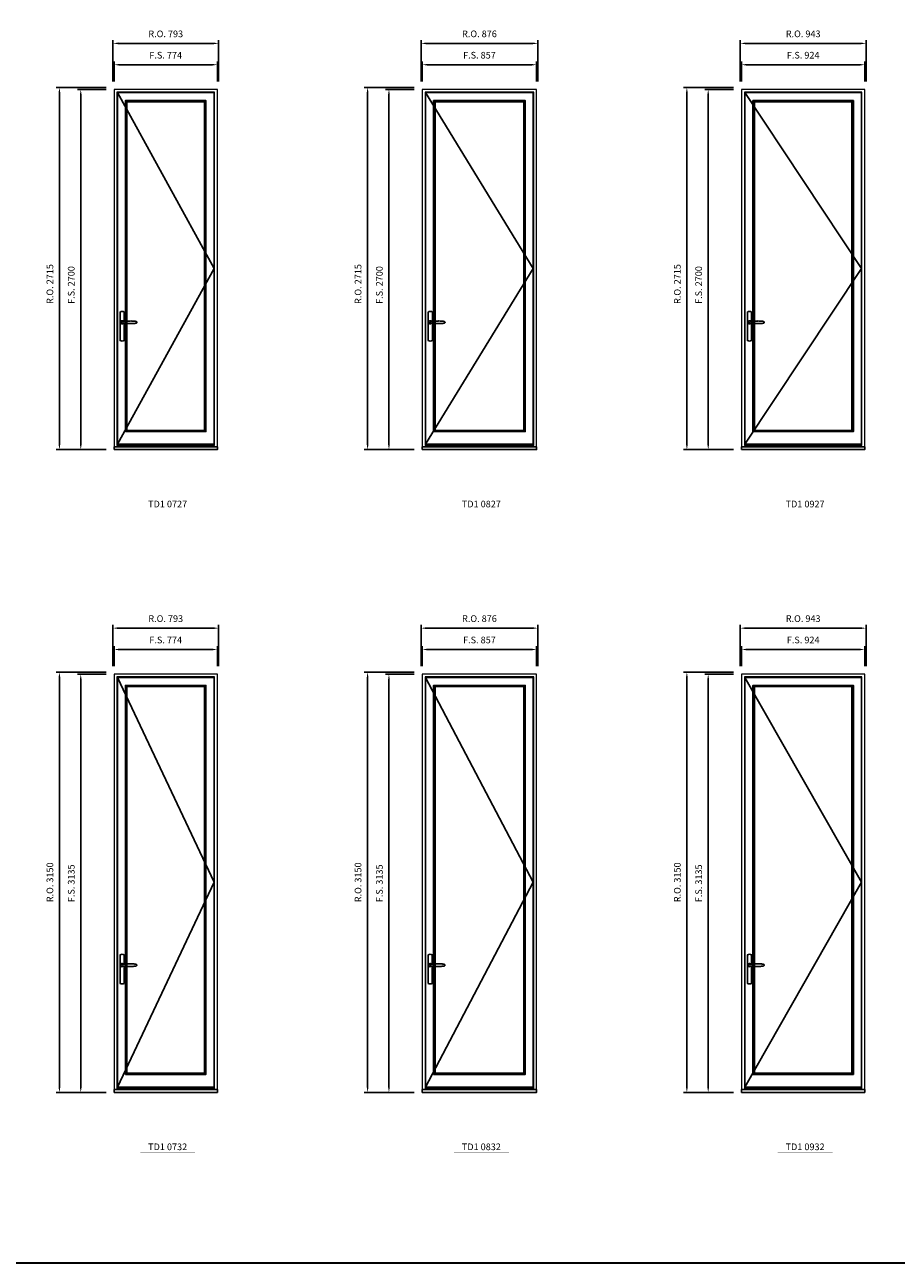
# Model space of a CAD drawing. Extents: x -31142 to 58417, y 78839 to 113981.
# Drawn here: x -25646 to -19111, y 78839 to 88121 of the extents above; entities that cross this region are included whole.
import ezdxf
from ezdxf.enums import TextEntityAlignment as Align

# ---------------------------------------------------------------- set-up
doc = ezdxf.new("R2010")
doc.units = 0
doc.header["$LTSCALE"] = 250
doc.header["$MEASUREMENT"] = 0
doc.header["$PDMODE"] = 3
doc.header["$PDSIZE"] = -2
doc.layers.get('0').update_dxf_attribs({"color": 5, "linetype": 'CONTINUOUS', "lineweight": 0})
doc.layers.get('DEFPOINTS').update_dxf_attribs({"color": 2, "linetype": 'CONTINUOUS', "lineweight": 0})
for name, color, linetype in [('7', 7, 'CONTINUOUS'), ('MC Brickmould', 3, 'CONTINUOUS'), ('Operation Lines', 2, 'CONTINUOUS'), ('Sash', 4, 'CONTINUOUS')]:
    doc.layers.add(name, color=color, linetype=linetype)
for name, color, linetype, lineweight in [('BORDER', 7, 'CONTINUOUS', 35), ('Dimensions', 2, 'CONTINUOUS', 0), ('FRAME', 7, 'CONTINUOUS', 0), ('GLASS', 6, 'CONTINUOUS', 0), ('GLAZING STOP', 1, 'CONTINUOUS', 0), ('TEXT', 7, 'CONTINUOUS', 0)]:
    doc.layers.add(name, color=color, linetype=linetype, lineweight=lineweight)
doc.layers.add('viewport', color=7, linetype='CONTINUOUS', plot=False)
doc.styles.add('ROMANS', font='romans')
doc.styles.add('style1', font='arial.ttf')
doc.dimstyles.new('LWDEC', dxfattribs={"dimscale": 20, "dimtxt": 2.5, "dimasz": 2, "dimexe": 1.25, "dimexo": 3, "dimgap": 2, "dimtad": 1, "dimtoh": 1, "dimdec": 0, "dimzin": 11, "dimdsep": 46, "dimtxsty": 'ROMANS', "dimcen": 0, "dimdle": 1.5, "dimazin": 0, "dimtfac": 1, "dimtdec": 0, "dimtix": 1, "dimtmove": 0, "dimatfit": 3, "dimfxl": 0, "dimtzin": 0, "dimarcsym": 0})

# ---------------------------------------------------------------- blocks, each defined once
blk = doc.blocks.new('label1')
at = {"const_width": 2}
blk.add_lwpolyline([(-206, 0), (206, 0)], dxfattribs=at)
at = {"linetype": 'Continuous', "style": 'style1'}
blk.add_attdef('LABEL', text='', height=50, dxfattribs=at).set_placement((0, 20), align=Align.CENTER)
blk = doc.blocks.new('*U4')
at = {"layer": '7', "color": 7, "lineweight": 25}
for points in [[(50.5, 921.2), (50.5, 991, 0.260241), (19.5, 991), (19.5, 776.9, 0.255586), (50.5, 776.9), (50.5, 906.7)], [(44.3, 921.4, 0.227156), (35, 925.9, 1.588724), (44.3, 906.6)], [(23.8, 917.4), (23.6, 917), (23.5, 916.7), (23.5, 916.4), (23.4, 916), (23.4, 915.7), (23.3, 915.5), (23.3, 915.2), (23.3, 915), (23.3, 914.8), (23.3, 914.5), (23.3, 914.1), (23.3, 914, 0.416255), (35, 902.3)]]:
    blk.add_lwpolyline(points, format="xyb", dxfattribs=at)
for points in [[(29.4, 924.4), (28.9, 924.1), (28.2, 923.6), (27.5, 923), (26.9, 922.6), (26.5, 922.1), (26, 921.5), (25.9, 921.5), (25.7, 921.2), (24.8, 919.9), (24.2, 918.6), (23.7, 917.1)], [(35.2, 902.3), (35, 902.2), (35, 902.3), (35, 902.3), (35, 902.4), (34.9, 902.5), (34.9, 902.5), (34.9, 902.6), (34.9, 902.7), (34.9, 902.8), (35, 902.9), (35.1, 903), (35.1, 903.2), (35.1, 903.2), (35.4, 903.7), (35.9, 904.2), (36.5, 904.7), (37.2, 905.2), (38, 905.5), (38.9, 905.9), (40.1, 906.1), (41.2, 906.4), (42.3, 906.4), (43.8, 906.6), (45.2, 906.6), (46.6, 906.7), (48.1, 906.7), (51, 906.7), (54, 906.6), (57.3, 906.4), (60.6, 906.1), (63.9, 905.8), (67.2, 905.6), (70.6, 905.4), (73.9, 905.2), (77.3, 904.9), (80.7, 904.7), (87.3, 904.4), (93.9, 904.2), (100.4, 904.1), (106.8, 904.2), (113.3, 904.4), (119.8, 904.8), (122.9, 905.1), (125.9, 905.4), (129, 905.7), (132, 906.1), (135.1, 906.5), (136.8, 906.8), (138.3, 907.3), (139.7, 907.8), (140.8, 908.3), (141.4, 908.5), (142, 908.8), (142.5, 909), (142.8, 909.2), (143.1, 909.5), (143.5, 909.7), (143.8, 910), (144.2, 910.3), (144.5, 910.7), (144.8, 911.2), (145, 911.6), (145.2, 912.1), (145.4, 912.7), (145.5, 912.9), (145.5, 913.1), (145.5, 913.5), (145.5, 913.7), (145.5, 914), (145.5, 914.3), (145.5, 914.7), (145.5, 915), (145.4, 915.2), (145.4, 915.5), (145.3, 915.7), (145, 916.4), (144.6, 917.1), (144.3, 917.6), (143.8, 918), (143.4, 918.4), (143.2, 918.5), (143, 918.6), (142.9, 918.7), (142.8, 918.8), (142.6, 918.8), (142.5, 918.9), (141.9, 919.2), (141.4, 919.5), (140.7, 919.8), (140, 920.1), (139.4, 920.3), (138.8, 920.5), (138.4, 920.6), (138, 920.8), (137.5, 921), (136.8, 921.1), (136, 921.3), (135.1, 921.5), (131.8, 922), (128.6, 922.3), (125.3, 922.7), (122.2, 922.9), (118.9, 923.2), (115.7, 923.4), (108, 923.8), (100.3, 923.9), (93.8, 923.8), (87.3, 923.6), (80.7, 923.2), (73.2, 922.7), (65.7, 922.2), (63.4, 922.1), (61, 921.9), (58.6, 921.7), (56.3, 921.5), (54, 921.4), (51.4, 921.2), (49, 921.2), (46.6, 921.2), (45.1, 921.3), (43.7, 921.4), (42.3, 921.5), (41.2, 921.6), (40.1, 921.8), (38.9, 922.1), (38, 922.4), (37.2, 922.8), (36.5, 923.2), (35.9, 923.7), (35.4, 924.2), (35.1, 924.7), (35.1, 924.8), (35.1, 924.9), (35, 925), (35, 925.1), (34.9, 925.2), (34.9, 925.3), (34.9, 925.3), (34.9, 925.4), (34.9, 925.5), (34.9, 925.6), (35, 925.6), (35, 925.6), (35, 925.7), (35, 925.8), (33.4, 925.6), (31.9, 925.3), (30.4, 924.8), (29.5, 924.4)], [(35, 925.8), (34.7, 925.7)], [(46.7, 914), (46.7, 914)]]:
    blk.add_lwpolyline(points, dxfattribs=at)
for centre, radius, start, end in [((34.8, 914.4), 11.3, 90.95089, 141.80667), ((34.8, 913.5), 11.2, 218.07311, 269.16932)]:
    blk.add_arc(centre, radius, start, end, dxfattribs=at)
at = {"layer": 'viewport', "color": 5}
blk.add_point((35, 914), dxfattribs=at)
blk = doc.blocks.new('*D2274')
at = {"layer": 'DEFPOINTS', "color": 0}
for p in [(-24201.7, 87821.9), (-24975.7, 87636.9), (-24201.7, 87636.9)]:
    blk.add_point(p, dxfattribs=at)
at = {"layer": 'Dimensions', "color": 0, "lineweight": -2}
for p, q in [((-24975.7, 87696.9), (-24975.7, 87846.9)), ((-24201.7, 87696.9), (-24201.7, 87846.9))]:
    blk.add_line(p, q, dxfattribs=at)
at = {"layer": 'Dimensions', "color": 2, "lineweight": -2}
blk.add_line((-24935.7, 87821.9), (-24241.7, 87821.9), dxfattribs=at)
at = {"layer": 'Dimensions', "color": 2}
for points in [[(-24935.7, 87828.6), (-24935.7, 87815.3), (-24975.7, 87821.9)], [(-24241.7, 87828.6), (-24241.7, 87815.3), (-24201.7, 87821.9)]]:
    blk.add_solid(points, dxfattribs=at)
at = {"layer": 'Dimensions', "color": 0, "insert": (-24588.7, 87886.9), "char_height": 50, "attachment_point": 5, "style": 'ROMANS'}
blk.add_mtext('F.S. 774', dxfattribs=at)
blk = doc.blocks.new('*D2275')
at = {"layer": 'DEFPOINTS', "color": 0}
for p in [(-24975.7, 87636.9), (-25225.7, 84936.9), (-24975.7, 84936.9)]:
    blk.add_point(p, dxfattribs=at)
at = {"layer": 'Dimensions', "color": 0, "lineweight": -2}
for p, q in [((-25035.7, 87636.9), (-25250.7, 87636.9)), ((-25035.7, 84936.9), (-25250.7, 84936.9))]:
    blk.add_line(p, q, dxfattribs=at)
at = {"layer": 'Dimensions', "color": 2, "lineweight": -2}
blk.add_line((-25225.7, 87596.9), (-25225.7, 84976.9), dxfattribs=at)
at = {"layer": 'Dimensions', "color": 2}
for points in [[(-25232.4, 87596.9), (-25219.1, 87596.9), (-25225.7, 87636.9)], [(-25232.4, 84976.9), (-25219.1, 84976.9), (-25225.7, 84936.9)]]:
    blk.add_solid(points, dxfattribs=at)
at = {"layer": 'Dimensions', "color": 0, "insert": (-25290.7, 86170.8), "char_height": 50, "attachment_point": 5, "rotation": 90, "style": 'ROMANS'}
blk.add_mtext('F.S. 2700', dxfattribs=at)
blk = doc.blocks.new('*D2276')
at = {"layer": 'DEFPOINTS', "color": 0}
for p in [(-24192.2, 87981.9), (-24985.2, 87636.9), (-24192.2, 87636.9)]:
    blk.add_point(p, dxfattribs=at)
at = {"layer": 'Dimensions', "color": 0, "lineweight": -2}
for p, q in [((-24985.2, 87696.9), (-24985.2, 88006.9)), ((-24192.2, 87696.9), (-24192.2, 88006.9))]:
    blk.add_line(p, q, dxfattribs=at)
at = {"layer": 'Dimensions', "color": 2, "lineweight": -2}
blk.add_line((-24945.2, 87981.9), (-24232.2, 87981.9), dxfattribs=at)
at = {"layer": 'Dimensions', "color": 2}
for points in [[(-24945.2, 87988.6), (-24945.2, 87975.3), (-24985.2, 87981.9)], [(-24232.2, 87988.6), (-24232.2, 87975.3), (-24192.2, 87981.9)]]:
    blk.add_solid(points, dxfattribs=at)
at = {"layer": 'Dimensions', "color": 0, "insert": (-24588.7, 88046.9), "char_height": 50, "attachment_point": 5, "style": 'ROMANS'}
blk.add_mtext('R.O. 793', dxfattribs=at)
blk = doc.blocks.new('*D2277')
at = {"layer": 'DEFPOINTS', "color": 0}
for p in [(-25385.7, 87651.9), (-24975.7, 87651.9), (-24975.7, 84936.9)]:
    blk.add_point(p, dxfattribs=at)
at = {"layer": 'Dimensions', "color": 0, "lineweight": -2}
for p, q in [((-25035.7, 87651.9), (-25410.7, 87651.9)), ((-25035.7, 84936.9), (-25410.7, 84936.9))]:
    blk.add_line(p, q, dxfattribs=at)
at = {"layer": 'Dimensions', "color": 2, "lineweight": -2}
blk.add_line((-25385.7, 84976.9), (-25385.7, 87611.9), dxfattribs=at)
at = {"layer": 'Dimensions', "color": 2}
for points in [[(-25392.4, 87611.9), (-25379.1, 87611.9), (-25385.7, 87651.9)], [(-25392.4, 84976.9), (-25379.1, 84976.9), (-25385.7, 84936.9)]]:
    blk.add_solid(points, dxfattribs=at)
at = {"layer": 'Dimensions', "color": 0, "insert": (-25450.7, 86178.3), "char_height": 50, "attachment_point": 5, "rotation": 90, "style": 'ROMANS'}
blk.add_mtext('R.O. 2715', dxfattribs=at)
blk = doc.blocks.new('*D2358')
at = {"layer": 'DEFPOINTS', "color": 0}
for p in [(-19347.2, 87821.9), (-20271.2, 87636.9), (-19347.2, 87636.9)]:
    blk.add_point(p, dxfattribs=at)
at = {"layer": 'Dimensions', "color": 0, "lineweight": -2}
for p, q in [((-20271.2, 87696.9), (-20271.2, 87846.9)), ((-19347.2, 87696.9), (-19347.2, 87846.9))]:
    blk.add_line(p, q, dxfattribs=at)
at = {"layer": 'Dimensions', "color": 2, "lineweight": -2}
blk.add_line((-20231.2, 87821.9), (-19387.2, 87821.9), dxfattribs=at)
at = {"layer": 'Dimensions', "color": 2}
for points in [[(-20231.2, 87828.6), (-20231.2, 87815.3), (-20271.2, 87821.9)], [(-19387.2, 87828.6), (-19387.2, 87815.3), (-19347.2, 87821.9)]]:
    blk.add_solid(points, dxfattribs=at)
at = {"layer": 'Dimensions', "color": 0, "insert": (-19809.2, 87886.9), "char_height": 50, "attachment_point": 5, "style": 'ROMANS'}
blk.add_mtext('F.S. 924', dxfattribs=at)
blk = doc.blocks.new('*D2359')
at = {"layer": 'DEFPOINTS', "color": 0}
for p in [(-20271.2, 87636.9), (-20521.2, 84936.9), (-20271.2, 84936.9)]:
    blk.add_point(p, dxfattribs=at)
at = {"layer": 'Dimensions', "color": 0, "lineweight": -2}
for p, q in [((-20331.2, 87636.9), (-20546.2, 87636.9)), ((-20331.2, 84936.9), (-20546.2, 84936.9))]:
    blk.add_line(p, q, dxfattribs=at)
at = {"layer": 'Dimensions', "color": 2, "lineweight": -2}
blk.add_line((-20521.2, 87596.9), (-20521.2, 84976.9), dxfattribs=at)
at = {"layer": 'Dimensions', "color": 2}
for points in [[(-20527.9, 87596.9), (-20514.5, 87596.9), (-20521.2, 87636.9)], [(-20527.9, 84976.9), (-20514.5, 84976.9), (-20521.2, 84936.9)]]:
    blk.add_solid(points, dxfattribs=at)
at = {"layer": 'Dimensions', "color": 0, "insert": (-20586.2, 86170.8), "char_height": 50, "attachment_point": 5, "rotation": 90, "style": 'ROMANS'}
blk.add_mtext('F.S. 2700', dxfattribs=at)
blk = doc.blocks.new('*D2360')
at = {"layer": 'DEFPOINTS', "color": 0}
for p in [(-19337.7, 87981.9), (-20280.7, 87636.9), (-19337.7, 87636.9)]:
    blk.add_point(p, dxfattribs=at)
at = {"layer": 'Dimensions', "color": 0, "lineweight": -2}
for p, q in [((-20280.7, 87696.9), (-20280.7, 88006.9)), ((-19337.7, 87696.9), (-19337.7, 88006.9))]:
    blk.add_line(p, q, dxfattribs=at)
at = {"layer": 'Dimensions', "color": 2, "lineweight": -2}
blk.add_line((-20240.7, 87981.9), (-19377.7, 87981.9), dxfattribs=at)
at = {"layer": 'Dimensions', "color": 2}
for points in [[(-20240.7, 87988.6), (-20240.7, 87975.3), (-20280.7, 87981.9)], [(-19377.7, 87988.6), (-19377.7, 87975.3), (-19337.7, 87981.9)]]:
    blk.add_solid(points, dxfattribs=at)
at = {"layer": 'Dimensions', "color": 0, "insert": (-19809.2, 88046.9), "char_height": 50, "attachment_point": 5, "style": 'ROMANS'}
blk.add_mtext('R.O. 943', dxfattribs=at)
blk = doc.blocks.new('*D2361')
at = {"layer": 'DEFPOINTS', "color": 0}
for p in [(-20681.2, 87651.9), (-20271.2, 87651.9), (-20271.2, 84936.9)]:
    blk.add_point(p, dxfattribs=at)
at = {"layer": 'Dimensions', "color": 0, "lineweight": -2}
for p, q in [((-20331.2, 87651.9), (-20706.2, 87651.9)), ((-20331.2, 84936.9), (-20706.2, 84936.9))]:
    blk.add_line(p, q, dxfattribs=at)
at = {"layer": 'Dimensions', "color": 2, "lineweight": -2}
blk.add_line((-20681.2, 84976.9), (-20681.2, 87611.9), dxfattribs=at)
at = {"layer": 'Dimensions', "color": 2}
for points in [[(-20687.9, 87611.9), (-20674.5, 87611.9), (-20681.2, 87651.9)], [(-20687.9, 84976.9), (-20674.5, 84976.9), (-20681.2, 84936.9)]]:
    blk.add_solid(points, dxfattribs=at)
at = {"layer": 'Dimensions', "color": 0, "insert": (-20746.2, 86178.3), "char_height": 50, "attachment_point": 5, "rotation": 90, "style": 'ROMANS'}
blk.add_mtext('R.O. 2715', dxfattribs=at)
blk = doc.blocks.new('*D2372')
at = {"layer": 'DEFPOINTS', "color": 0}
for p in [(-21808, 87821.9), (-22665, 87636.9), (-21808, 87636.9)]:
    blk.add_point(p, dxfattribs=at)
at = {"layer": 'Dimensions', "color": 0, "lineweight": -2}
for p, q in [((-22665, 87696.9), (-22665, 87846.9)), ((-21808, 87696.9), (-21808, 87846.9))]:
    blk.add_line(p, q, dxfattribs=at)
at = {"layer": 'Dimensions', "color": 2, "lineweight": -2}
blk.add_line((-22625, 87821.9), (-21848, 87821.9), dxfattribs=at)
at = {"layer": 'Dimensions', "color": 2}
for points in [[(-22625, 87828.6), (-22625, 87815.3), (-22665, 87821.9)], [(-21848, 87828.6), (-21848, 87815.3), (-21808, 87821.9)]]:
    blk.add_solid(points, dxfattribs=at)
at = {"layer": 'Dimensions', "color": 0, "insert": (-22236.5, 87886.9), "char_height": 50, "attachment_point": 5, "style": 'ROMANS'}
blk.add_mtext('F.S. 857', dxfattribs=at)
blk = doc.blocks.new('*D2373')
at = {"layer": 'DEFPOINTS', "color": 0}
for p in [(-22665, 87636.9), (-22915, 84936.9), (-22665, 84936.9)]:
    blk.add_point(p, dxfattribs=at)
at = {"layer": 'Dimensions', "color": 0, "lineweight": -2}
for p, q in [((-22725, 87636.9), (-22940, 87636.9)), ((-22725, 84936.9), (-22940, 84936.9))]:
    blk.add_line(p, q, dxfattribs=at)
at = {"layer": 'Dimensions', "color": 2, "lineweight": -2}
blk.add_line((-22915, 87596.9), (-22915, 84976.9), dxfattribs=at)
at = {"layer": 'Dimensions', "color": 2}
for points in [[(-22921.6, 87596.9), (-22908.3, 87596.9), (-22915, 87636.9)], [(-22921.6, 84976.9), (-22908.3, 84976.9), (-22915, 84936.9)]]:
    blk.add_solid(points, dxfattribs=at)
at = {"layer": 'Dimensions', "color": 0, "insert": (-22980, 86170.8), "char_height": 50, "attachment_point": 5, "rotation": 90, "style": 'ROMANS'}
blk.add_mtext('F.S. 2700', dxfattribs=at)
blk = doc.blocks.new('*D2374')
at = {"layer": 'DEFPOINTS', "color": 0}
for p in [(-21798.5, 87981.9), (-22674.5, 87636.9), (-21798.5, 87636.9)]:
    blk.add_point(p, dxfattribs=at)
at = {"layer": 'Dimensions', "color": 0, "lineweight": -2}
for p, q in [((-22674.5, 87696.9), (-22674.5, 88006.9)), ((-21798.5, 87696.9), (-21798.5, 88006.9))]:
    blk.add_line(p, q, dxfattribs=at)
at = {"layer": 'Dimensions', "color": 2, "lineweight": -2}
blk.add_line((-22634.5, 87981.9), (-21838.5, 87981.9), dxfattribs=at)
at = {"layer": 'Dimensions', "color": 2}
for points in [[(-22634.5, 87988.6), (-22634.5, 87975.3), (-22674.5, 87981.9)], [(-21838.5, 87988.6), (-21838.5, 87975.3), (-21798.5, 87981.9)]]:
    blk.add_solid(points, dxfattribs=at)
at = {"layer": 'Dimensions', "color": 0, "insert": (-22236.5, 88046.9), "char_height": 50, "attachment_point": 5, "style": 'ROMANS'}
blk.add_mtext('R.O. 876', dxfattribs=at)
blk = doc.blocks.new('*D2375')
at = {"layer": 'DEFPOINTS', "color": 0}
for p in [(-23075, 87651.9), (-22665, 87651.9), (-22665, 84936.9)]:
    blk.add_point(p, dxfattribs=at)
at = {"layer": 'Dimensions', "color": 0, "lineweight": -2}
for p, q in [((-22725, 87651.9), (-23100, 87651.9)), ((-22725, 84936.9), (-23100, 84936.9))]:
    blk.add_line(p, q, dxfattribs=at)
at = {"layer": 'Dimensions', "color": 2, "lineweight": -2}
blk.add_line((-23075, 84976.9), (-23075, 87611.9), dxfattribs=at)
at = {"layer": 'Dimensions', "color": 2}
for points in [[(-23081.6, 87611.9), (-23068.3, 87611.9), (-23075, 87651.9)], [(-23081.6, 84976.9), (-23068.3, 84976.9), (-23075, 84936.9)]]:
    blk.add_solid(points, dxfattribs=at)
at = {"layer": 'Dimensions', "color": 0, "insert": (-23140, 86178.3), "char_height": 50, "attachment_point": 5, "rotation": 90, "style": 'ROMANS'}
blk.add_mtext('R.O. 2715', dxfattribs=at)
blk = doc.blocks.new('*D2628')
at = {"layer": 'DEFPOINTS', "color": 0}
for p in [(-24201.7, 83439.1), (-24975.7, 83254.1), (-24201.7, 83254.1)]:
    blk.add_point(p, dxfattribs=at)
at = {"layer": 'Dimensions', "color": 0, "lineweight": -2}
for p, q in [((-24975.7, 83314.1), (-24975.7, 83464.1)), ((-24201.7, 83314.1), (-24201.7, 83464.1))]:
    blk.add_line(p, q, dxfattribs=at)
at = {"layer": 'Dimensions', "color": 2, "lineweight": -2}
blk.add_line((-24935.7, 83439.1), (-24241.7, 83439.1), dxfattribs=at)
at = {"layer": 'Dimensions', "color": 2}
for points in [[(-24935.7, 83445.7), (-24935.7, 83432.4), (-24975.7, 83439.1)], [(-24241.7, 83445.7), (-24241.7, 83432.4), (-24201.7, 83439.1)]]:
    blk.add_solid(points, dxfattribs=at)
at = {"layer": 'Dimensions', "color": 0, "insert": (-24588.7, 83504.1), "char_height": 50, "attachment_point": 5, "style": 'ROMANS'}
blk.add_mtext('F.S. 774', dxfattribs=at)
blk = doc.blocks.new('*D2629')
at = {"layer": 'DEFPOINTS', "color": 0}
for p in [(-24975.7, 83254.1), (-25225.7, 80119.1), (-24975.7, 80119.1)]:
    blk.add_point(p, dxfattribs=at)
at = {"layer": 'Dimensions', "color": 0, "lineweight": -2}
for p, q in [((-25035.7, 83254.1), (-25250.7, 83254.1)), ((-25035.7, 80119.1), (-25250.7, 80119.1))]:
    blk.add_line(p, q, dxfattribs=at)
at = {"layer": 'Dimensions', "color": 2, "lineweight": -2}
blk.add_line((-25225.7, 83214.1), (-25225.7, 80159.1), dxfattribs=at)
at = {"layer": 'Dimensions', "color": 2}
for points in [[(-25232.4, 83214.1), (-25219.1, 83214.1), (-25225.7, 83254.1)], [(-25232.4, 80159.1), (-25219.1, 80159.1), (-25225.7, 80119.1)]]:
    blk.add_solid(points, dxfattribs=at)
at = {"layer": 'Dimensions', "color": 0, "insert": (-25290.7, 81686.6), "char_height": 50, "attachment_point": 5, "rotation": 90, "style": 'ROMANS'}
blk.add_mtext('F.S. 3135', dxfattribs=at)
blk = doc.blocks.new('*D2630')
at = {"layer": 'DEFPOINTS', "color": 0}
for p in [(-24192.2, 83599.1), (-24985.2, 83254.1), (-24192.2, 83254.1)]:
    blk.add_point(p, dxfattribs=at)
at = {"layer": 'Dimensions', "color": 0, "lineweight": -2}
for p, q in [((-24985.2, 83314.1), (-24985.2, 83624.1)), ((-24192.2, 83314.1), (-24192.2, 83624.1))]:
    blk.add_line(p, q, dxfattribs=at)
at = {"layer": 'Dimensions', "color": 2, "lineweight": -2}
blk.add_line((-24945.2, 83599.1), (-24232.2, 83599.1), dxfattribs=at)
at = {"layer": 'Dimensions', "color": 2}
for points in [[(-24945.2, 83605.7), (-24945.2, 83592.4), (-24985.2, 83599.1)], [(-24232.2, 83605.7), (-24232.2, 83592.4), (-24192.2, 83599.1)]]:
    blk.add_solid(points, dxfattribs=at)
at = {"layer": 'Dimensions', "color": 0, "insert": (-24588.7, 83664.1), "char_height": 50, "attachment_point": 5, "style": 'ROMANS'}
blk.add_mtext('R.O. 793', dxfattribs=at)
blk = doc.blocks.new('*D2631')
at = {"layer": 'DEFPOINTS', "color": 0}
for p in [(-25385.7, 83269.1), (-24975.7, 83269.1), (-24975.7, 80119.1)]:
    blk.add_point(p, dxfattribs=at)
at = {"layer": 'Dimensions', "color": 0, "lineweight": -2}
for p, q in [((-25035.7, 83269.1), (-25410.7, 83269.1)), ((-25035.7, 80119.1), (-25410.7, 80119.1))]:
    blk.add_line(p, q, dxfattribs=at)
at = {"layer": 'Dimensions', "color": 2, "lineweight": -2}
blk.add_line((-25385.7, 80159.1), (-25385.7, 83229.1), dxfattribs=at)
at = {"layer": 'Dimensions', "color": 2}
for points in [[(-25392.4, 83229.1), (-25379.1, 83229.1), (-25385.7, 83269.1)], [(-25392.4, 80159.1), (-25379.1, 80159.1), (-25385.7, 80119.1)]]:
    blk.add_solid(points, dxfattribs=at)
at = {"layer": 'Dimensions', "color": 0, "insert": (-25450.7, 81694.1), "char_height": 50, "attachment_point": 5, "rotation": 90, "style": 'ROMANS'}
blk.add_mtext('R.O. 3150', dxfattribs=at)
blk = doc.blocks.new('*D2712')
at = {"layer": 'DEFPOINTS', "color": 0}
for p in [(-19347.2, 83439.1), (-20271.2, 83254.1), (-19347.2, 83254.1)]:
    blk.add_point(p, dxfattribs=at)
at = {"layer": 'Dimensions', "color": 0, "lineweight": -2}
for p, q in [((-20271.2, 83314.1), (-20271.2, 83464.1)), ((-19347.2, 83314.1), (-19347.2, 83464.1))]:
    blk.add_line(p, q, dxfattribs=at)
at = {"layer": 'Dimensions', "color": 2, "lineweight": -2}
blk.add_line((-20231.2, 83439.1), (-19387.2, 83439.1), dxfattribs=at)
at = {"layer": 'Dimensions', "color": 2}
for points in [[(-20231.2, 83445.7), (-20231.2, 83432.4), (-20271.2, 83439.1)], [(-19387.2, 83445.7), (-19387.2, 83432.4), (-19347.2, 83439.1)]]:
    blk.add_solid(points, dxfattribs=at)
at = {"layer": 'Dimensions', "color": 0, "insert": (-19809.2, 83504.1), "char_height": 50, "attachment_point": 5, "style": 'ROMANS'}
blk.add_mtext('F.S. 924', dxfattribs=at)
blk = doc.blocks.new('*D2713')
at = {"layer": 'DEFPOINTS', "color": 0}
for p in [(-20271.2, 83254.1), (-20521.2, 80119.1), (-20271.2, 80119.1)]:
    blk.add_point(p, dxfattribs=at)
at = {"layer": 'Dimensions', "color": 0, "lineweight": -2}
for p, q in [((-20331.2, 83254.1), (-20546.2, 83254.1)), ((-20331.2, 80119.1), (-20546.2, 80119.1))]:
    blk.add_line(p, q, dxfattribs=at)
at = {"layer": 'Dimensions', "color": 2, "lineweight": -2}
blk.add_line((-20521.2, 83214.1), (-20521.2, 80159.1), dxfattribs=at)
at = {"layer": 'Dimensions', "color": 2}
for points in [[(-20527.9, 83214.1), (-20514.5, 83214.1), (-20521.2, 83254.1)], [(-20527.9, 80159.1), (-20514.5, 80159.1), (-20521.2, 80119.1)]]:
    blk.add_solid(points, dxfattribs=at)
at = {"layer": 'Dimensions', "color": 0, "insert": (-20586.2, 81686.6), "char_height": 50, "attachment_point": 5, "rotation": 90, "style": 'ROMANS'}
blk.add_mtext('F.S. 3135', dxfattribs=at)
blk = doc.blocks.new('*D2714')
at = {"layer": 'DEFPOINTS', "color": 0}
for p in [(-19337.7, 83599.1), (-20280.7, 83254.1), (-19337.7, 83254.1)]:
    blk.add_point(p, dxfattribs=at)
at = {"layer": 'Dimensions', "color": 0, "lineweight": -2}
for p, q in [((-20280.7, 83314.1), (-20280.7, 83624.1)), ((-19337.7, 83314.1), (-19337.7, 83624.1))]:
    blk.add_line(p, q, dxfattribs=at)
at = {"layer": 'Dimensions', "color": 2, "lineweight": -2}
blk.add_line((-20240.7, 83599.1), (-19377.7, 83599.1), dxfattribs=at)
at = {"layer": 'Dimensions', "color": 2}
for points in [[(-20240.7, 83605.7), (-20240.7, 83592.4), (-20280.7, 83599.1)], [(-19377.7, 83605.7), (-19377.7, 83592.4), (-19337.7, 83599.1)]]:
    blk.add_solid(points, dxfattribs=at)
at = {"layer": 'Dimensions', "color": 0, "insert": (-19809.2, 83664.1), "char_height": 50, "attachment_point": 5, "style": 'ROMANS'}
blk.add_mtext('R.O. 943', dxfattribs=at)
blk = doc.blocks.new('*D2715')
at = {"layer": 'DEFPOINTS', "color": 0}
for p in [(-20681.2, 83269.1), (-20271.2, 83269.1), (-20271.2, 80119.1)]:
    blk.add_point(p, dxfattribs=at)
at = {"layer": 'Dimensions', "color": 0, "lineweight": -2}
for p, q in [((-20331.2, 83269.1), (-20706.2, 83269.1)), ((-20331.2, 80119.1), (-20706.2, 80119.1))]:
    blk.add_line(p, q, dxfattribs=at)
at = {"layer": 'Dimensions', "color": 2, "lineweight": -2}
blk.add_line((-20681.2, 80159.1), (-20681.2, 83229.1), dxfattribs=at)
at = {"layer": 'Dimensions', "color": 2}
for points in [[(-20687.9, 83229.1), (-20674.5, 83229.1), (-20681.2, 83269.1)], [(-20687.9, 80159.1), (-20674.5, 80159.1), (-20681.2, 80119.1)]]:
    blk.add_solid(points, dxfattribs=at)
at = {"layer": 'Dimensions', "color": 0, "insert": (-20746.2, 81694.1), "char_height": 50, "attachment_point": 5, "rotation": 90, "style": 'ROMANS'}
blk.add_mtext('R.O. 3150', dxfattribs=at)
blk = doc.blocks.new('*D2726')
at = {"layer": 'DEFPOINTS', "color": 0}
for p in [(-21808, 83439.1), (-22665, 83254.1), (-21808, 83254.1)]:
    blk.add_point(p, dxfattribs=at)
at = {"layer": 'Dimensions', "color": 0, "lineweight": -2}
for p, q in [((-22665, 83314.1), (-22665, 83464.1)), ((-21808, 83314.1), (-21808, 83464.1))]:
    blk.add_line(p, q, dxfattribs=at)
at = {"layer": 'Dimensions', "color": 2, "lineweight": -2}
blk.add_line((-22625, 83439.1), (-21848, 83439.1), dxfattribs=at)
at = {"layer": 'Dimensions', "color": 2}
for points in [[(-22625, 83445.7), (-22625, 83432.4), (-22665, 83439.1)], [(-21848, 83445.7), (-21848, 83432.4), (-21808, 83439.1)]]:
    blk.add_solid(points, dxfattribs=at)
at = {"layer": 'Dimensions', "color": 0, "insert": (-22236.5, 83504.1), "char_height": 50, "attachment_point": 5, "style": 'ROMANS'}
blk.add_mtext('F.S. 857', dxfattribs=at)
blk = doc.blocks.new('*D2727')
at = {"layer": 'DEFPOINTS', "color": 0}
for p in [(-22665, 83254.1), (-22915, 80119.1), (-22665, 80119.1)]:
    blk.add_point(p, dxfattribs=at)
at = {"layer": 'Dimensions', "color": 0, "lineweight": -2}
for p, q in [((-22725, 83254.1), (-22940, 83254.1)), ((-22725, 80119.1), (-22940, 80119.1))]:
    blk.add_line(p, q, dxfattribs=at)
at = {"layer": 'Dimensions', "color": 2, "lineweight": -2}
blk.add_line((-22915, 83214.1), (-22915, 80159.1), dxfattribs=at)
at = {"layer": 'Dimensions', "color": 2}
for points in [[(-22921.6, 83214.1), (-22908.3, 83214.1), (-22915, 83254.1)], [(-22921.6, 80159.1), (-22908.3, 80159.1), (-22915, 80119.1)]]:
    blk.add_solid(points, dxfattribs=at)
at = {"layer": 'Dimensions', "color": 0, "insert": (-22980, 81686.6), "char_height": 50, "attachment_point": 5, "rotation": 90, "style": 'ROMANS'}
blk.add_mtext('F.S. 3135', dxfattribs=at)
blk = doc.blocks.new('*D2728')
at = {"layer": 'DEFPOINTS', "color": 0}
for p in [(-21798.5, 83599.1), (-22674.5, 83254.1), (-21798.5, 83254.1)]:
    blk.add_point(p, dxfattribs=at)
at = {"layer": 'Dimensions', "color": 0, "lineweight": -2}
for p, q in [((-22674.5, 83314.1), (-22674.5, 83624.1)), ((-21798.5, 83314.1), (-21798.5, 83624.1))]:
    blk.add_line(p, q, dxfattribs=at)
at = {"layer": 'Dimensions', "color": 2, "lineweight": -2}
blk.add_line((-22634.5, 83599.1), (-21838.5, 83599.1), dxfattribs=at)
at = {"layer": 'Dimensions', "color": 2}
for points in [[(-22634.5, 83605.7), (-22634.5, 83592.4), (-22674.5, 83599.1)], [(-21838.5, 83605.7), (-21838.5, 83592.4), (-21798.5, 83599.1)]]:
    blk.add_solid(points, dxfattribs=at)
at = {"layer": 'Dimensions', "color": 0, "insert": (-22236.5, 83664.1), "char_height": 50, "attachment_point": 5, "style": 'ROMANS'}
blk.add_mtext('R.O. 876', dxfattribs=at)
blk = doc.blocks.new('*D2729')
at = {"layer": 'DEFPOINTS', "color": 0}
for p in [(-23075, 83269.1), (-22665, 83269.1), (-22665, 80119.1)]:
    blk.add_point(p, dxfattribs=at)
at = {"layer": 'Dimensions', "color": 0, "lineweight": -2}
for p, q in [((-22725, 83269.1), (-23100, 83269.1)), ((-22725, 80119.1), (-23100, 80119.1))]:
    blk.add_line(p, q, dxfattribs=at)
at = {"layer": 'Dimensions', "color": 2, "lineweight": -2}
blk.add_line((-23075, 80159.1), (-23075, 83229.1), dxfattribs=at)
at = {"layer": 'Dimensions', "color": 2}
for points in [[(-23081.6, 83229.1), (-23068.3, 83229.1), (-23075, 83269.1)], [(-23081.6, 80159.1), (-23068.3, 80159.1), (-23075, 80119.1)]]:
    blk.add_solid(points, dxfattribs=at)
at = {"layer": 'Dimensions', "color": 0, "insert": (-23140, 81694.1), "char_height": 50, "attachment_point": 5, "rotation": 90, "style": 'ROMANS'}
blk.add_mtext('R.O. 3150', dxfattribs=at)

msp = doc.modelspace()

# ---------------------------------------------------------------- linework, layer by layer
at = {"layer": 'BORDER'}
msp.add_line((58403.7, 78839.1), (-31141.5, 78839.1), dxfattribs=at)
at = {"layer": 'FRAME'}
for points in [[(-24975.7, 84936.9), (-24201.7, 84936.9), (-24201.7, 87636.9), (-24975.7, 87636.9)], [(-22665, 84936.9), (-21808, 84936.9), (-21808, 87636.9), (-22665, 87636.9)], [(-20271.2, 84936.9), (-19347.2, 84936.9), (-19347.2, 87636.9), (-20271.2, 87636.9)], [(-24954.7, 84967.7), (-24222.7, 84967.7), (-24222.7, 87615.9), (-24954.7, 87615.9)], [(-22644, 84967.7), (-21829, 84967.7), (-21829, 87615.9), (-22644, 87615.9)], [(-20250.2, 84967.7), (-19368.2, 84967.7), (-19368.2, 87615.9), (-20250.2, 87615.9)], [(-24975.7, 80119.1), (-24201.7, 80119.1), (-24201.7, 83254.1), (-24975.7, 83254.1)], [(-24954.7, 80149.8), (-24222.7, 80149.8), (-24222.7, 83233.1), (-24954.7, 83233.1)], [(-22665, 80119.1), (-21808, 80119.1), (-21808, 83254.1), (-22665, 83254.1)], [(-22644, 80149.8), (-21829, 80149.8), (-21829, 83233.1), (-22644, 83233.1)], [(-20271.2, 80119.1), (-19347.2, 80119.1), (-19347.2, 83254.1), (-20271.2, 83254.1)], [(-20250.2, 80149.8), (-19368.2, 80149.8), (-19368.2, 83233.1), (-20250.2, 83233.1)]]:
    msp.add_lwpolyline(points, close=True, dxfattribs=at)
at = {"layer": 'GLASS'}
for points in [[(-24886.7, 85075.9), (-24290.7, 85075.9), (-24290.7, 87548.9), (-24886.7, 87548.9)], [(-22576, 85075.9), (-21897, 85075.9), (-21897, 87548.9), (-22576, 87548.9)], [(-20182.2, 85075.9), (-19436.2, 85075.9), (-19436.2, 87548.9), (-20182.2, 87548.9)], [(-24886.7, 80258.1), (-24290.7, 80258.1), (-24290.7, 83166.1), (-24886.7, 83166.1)], [(-22576, 80258.1), (-21897, 80258.1), (-21897, 83166.1), (-22576, 83166.1)], [(-20182.2, 80258.1), (-19436.2, 80258.1), (-19436.2, 83166.1), (-20182.2, 83166.1)]]:
    msp.add_lwpolyline(points, close=True, dxfattribs=at)
at = {"layer": 'GLAZING STOP'}
for points in [[(-24879.7, 85082.9), (-24297.7, 85082.9), (-24297.7, 87541.9), (-24879.7, 87541.9)], [(-22569, 85082.9), (-21904, 85082.9), (-21904, 87541.9), (-22569, 87541.9)], [(-20175.2, 85082.9), (-19443.2, 85082.9), (-19443.2, 87541.9), (-20175.2, 87541.9)], [(-24879.7, 80265.1), (-24297.7, 80265.1), (-24297.7, 83159.1), (-24879.7, 83159.1)], [(-22569, 80265.1), (-21904, 80265.1), (-21904, 83159.1), (-22569, 83159.1)], [(-20175.2, 80265.1), (-19443.2, 80265.1), (-19443.2, 83159.1), (-20175.2, 83159.1)]]:
    msp.add_lwpolyline(points, close=True, dxfattribs=at)
at = {"layer": 'MC Brickmould'}
for points in [[(-24975.7, 84936.9), (-24201.7, 84936.9), (-24201.7, 84957.9), (-24975.7, 84957.9)], [(-22665, 84936.9), (-21808, 84936.9), (-21808, 84957.9), (-22665, 84957.9)], [(-20271.2, 84936.9), (-19347.2, 84936.9), (-19347.2, 84957.9), (-20271.2, 84957.9)], [(-24975.7, 80119.1), (-24201.7, 80119.1), (-24201.7, 80140.1), (-24975.7, 80140.1)], [(-22665, 80119.1), (-21808, 80119.1), (-21808, 80140.1), (-22665, 80140.1)], [(-20271.2, 80119.1), (-19347.2, 80119.1), (-19347.2, 80140.1), (-20271.2, 80140.1)]]:
    msp.add_lwpolyline(points, close=True, dxfattribs=at)
at = {"layer": 'Operation Lines'}
for points in [[(-24950.7, 84976.9), (-24226.7, 86294.9), (-24950.7, 87612.9)], [(-22640, 84976.9), (-21833, 86294.9), (-22640, 87612.9)], [(-20246.2, 84976.9), (-19372.2, 86294.9), (-20246.2, 87612.9)], [(-24950.7, 80159.1), (-24226.7, 81694.6), (-24950.7, 83230.1)], [(-22640, 80159.1), (-21833, 81694.6), (-22640, 83230.1)], [(-20246.2, 80159.1), (-19372.2, 81694.6), (-20246.2, 83230.1)]]:
    msp.add_lwpolyline(points, dxfattribs=at)
at = {"layer": 'Sash'}
for points in [[(-24950.7, 84976.9), (-24226.7, 84976.9), (-24226.7, 87612.9), (-24950.7, 87612.9)], [(-24890.7, 85071.9), (-24286.7, 85071.9), (-24286.7, 87552.9), (-24890.7, 87552.9)], [(-22640, 84976.9), (-21833, 84976.9), (-21833, 87612.9), (-22640, 87612.9)], [(-22580, 85071.9), (-21893, 85071.9), (-21893, 87552.9), (-22580, 87552.9)], [(-20246.2, 84976.9), (-19372.2, 84976.9), (-19372.2, 87612.9), (-20246.2, 87612.9)], [(-20186.2, 85071.9), (-19432.2, 85071.9), (-19432.2, 87552.9), (-20186.2, 87552.9)], [(-24950.7, 80159.1), (-24226.7, 80159.1), (-24226.7, 83230.1), (-24950.7, 83230.1)], [(-24890.7, 80254.1), (-24286.7, 80254.1), (-24286.7, 83170.1), (-24890.7, 83170.1)], [(-22640, 80159.1), (-21833, 80159.1), (-21833, 83230.1), (-22640, 83230.1)], [(-22580, 80254.1), (-21893, 80254.1), (-21893, 83170.1), (-22580, 83170.1)], [(-20246.2, 80159.1), (-19372.2, 80159.1), (-19372.2, 83230.1), (-20246.2, 83230.1)], [(-20186.2, 80254.1), (-19432.2, 80254.1), (-19432.2, 83170.1), (-20186.2, 83170.1)]]:
    msp.add_lwpolyline(points, close=True, dxfattribs=at)

# ---------------------------------------------------------------- block references
at = {"layer": 'Operation Lines'}
for p in [(-24950.7, 84977.4), (-22640, 84977.4), (-20246.2, 84977.4), (-24951, 80159.5), (-22640.2, 80159.5), (-20246.4, 80159.5)]:
    msp.add_blockref('*U4', p, dxfattribs=at)
at = {"layer": 'TEXT', "linetype": 'Continuous'}
for p, values in [((-24574.2, 84484.4), {'LABEL': 'TD1 0727'}), ((-22222, 84484.4), {'LABEL': 'TD1 0827'}), ((-19794.7, 84484.4), {'LABEL': 'TD1 0927'}), ((-24574.2, 79666.6), {'LABEL': 'TD1 0732'}), ((-22222, 79666.6), {'LABEL': 'TD1 0832'}), ((-19794.7, 79666.6), {'LABEL': 'TD1 0932'})]:
    msp.add_blockref('label1', p, dxfattribs=at).add_auto_attribs(values)

# ---------------------------------------------------------------- dimensions: what is measured, and where the dimension line sits
at = {"layer": 'Dimensions'}
for base, p1, p2, text, picture, middle in [((-24192.2, 87981.9), (-24985.2, 87636.9), (-24192.2, 87636.9), 'R.O. <>', '*D2276', (-24588.7, 88046.9)), ((-21798.5, 87981.9), (-22674.5, 87636.9), (-21798.5, 87636.9), 'R.O. <>', '*D2374', (-22236.5, 88046.9)), ((-19337.7, 87981.9), (-20280.7, 87636.9), (-19337.7, 87636.9), 'R.O. <>', '*D2360', (-19809.2, 88046.9)), ((-24201.7, 87821.9), (-24975.7, 87636.9), (-24201.7, 87636.9), 'F.S. <>', '*D2274', (-24588.7, 87886.9)), ((-21808, 87821.9), (-22665, 87636.9), (-21808, 87636.9), 'F.S. <>', '*D2372', (-22236.5, 87886.9)), ((-19347.2, 87821.9), (-20271.2, 87636.9), (-19347.2, 87636.9), 'F.S. <>', '*D2358', (-19809.2, 87886.9)), ((-24192.2, 83599.1), (-24985.2, 83254.1), (-24192.2, 83254.1), 'R.O. <>', '*D2630', (-24588.7, 83664.1)), ((-21798.5, 83599.1), (-22674.5, 83254.1), (-21798.5, 83254.1), 'R.O. <>', '*D2728', (-22236.5, 83664.1)), ((-19337.7, 83599.1), (-20280.7, 83254.1), (-19337.7, 83254.1), 'R.O. <>', '*D2714', (-19809.2, 83664.1)), ((-24201.7, 83439.1), (-24975.7, 83254.1), (-24201.7, 83254.1), 'F.S. <>', '*D2628', (-24588.7, 83504.1)), ((-21808, 83439.1), (-22665, 83254.1), (-21808, 83254.1), 'F.S. <>', '*D2726', (-22236.5, 83504.1)), ((-19347.2, 83439.1), (-20271.2, 83254.1), (-19347.2, 83254.1), 'F.S. <>', '*D2712', (-19809.2, 83504.1))]:
    dim = msp.add_linear_dim(base=base, p1=p1, p2=p2, text=text, dimstyle='LWDEC', override={"dimclrd": 2}, dxfattribs=at)
    dim.commit()
    dim.dimension.update_dxf_attribs({"geometry": picture, "text_midpoint": middle})
for base, p1, p2, text, picture, middle in [((-25385.7, 87651.9), (-24975.7, 84936.9), (-24975.7, 87651.9), 'R.O. <>', '*D2277', (-25385.7, 86178.3)), ((-25225.7, 84936.9), (-24975.7, 87636.9), (-24975.7, 84936.9), 'F.S. <>', '*D2275', (-25225.7, 86170.8)), ((-23075, 87651.9), (-22665, 84936.9), (-22665, 87651.9), 'R.O. <>', '*D2375', (-23075, 86178.3)), ((-22915, 84936.9), (-22665, 87636.9), (-22665, 84936.9), 'F.S. <>', '*D2373', (-22915, 86170.8)), ((-20681.2, 87651.9), (-20271.2, 84936.9), (-20271.2, 87651.9), 'R.O. <>', '*D2361', (-20681.2, 86178.3)), ((-20521.2, 84936.9), (-20271.2, 87636.9), (-20271.2, 84936.9), 'F.S. <>', '*D2359', (-20521.2, 86170.8)), ((-25385.7, 83269.1), (-24975.7, 80119.1), (-24975.7, 83269.1), 'R.O. <>', '*D2631', (-25385.7, 81694.1)), ((-23075, 83269.1), (-22665, 80119.1), (-22665, 83269.1), 'R.O. <>', '*D2729', (-23075, 81694.1)), ((-20681.2, 83269.1), (-20271.2, 80119.1), (-20271.2, 83269.1), 'R.O. <>', '*D2715', (-20681.2, 81694.1)), ((-25225.7, 80119.1), (-24975.7, 83254.1), (-24975.7, 80119.1), 'F.S. <>', '*D2629', (-25225.7, 81686.6)), ((-22915, 80119.1), (-22665, 83254.1), (-22665, 80119.1), 'F.S. <>', '*D2727', (-22915, 81686.6)), ((-20521.2, 80119.1), (-20271.2, 83254.1), (-20271.2, 80119.1), 'F.S. <>', '*D2713', (-20521.2, 81686.6))]:
    dim = msp.add_linear_dim(base=base, p1=p1, p2=p2, angle=90, text=text, dimstyle='LWDEC', override={"dimclrd": 2}, dxfattribs=at)
    dim.commit()
    dim.dimension.update_dxf_attribs({"geometry": picture, "text_midpoint": middle, "dimtype": 160})

doc.saveas('drawing.dxf')
